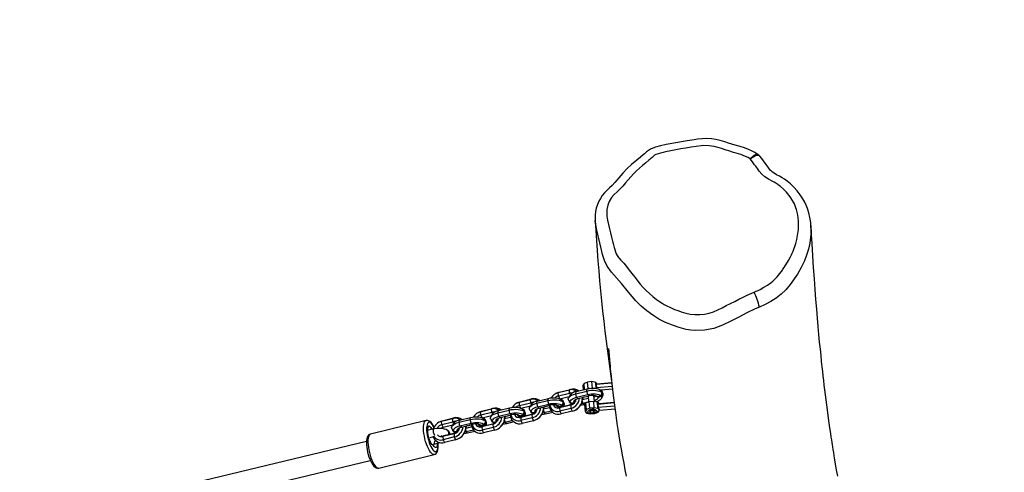
# Model space of a CAD drawing. Units: millimetres. Extents: x -384 to 3336, y -87 to 1313.
# Drawn here: x 909 to 991, y 481 to 518 of the extents above; entities that cross this region are included whole.
import ezdxf

# ---------------------------------------------------------------- set-up
doc = ezdxf.new("R2010")
doc.units = ezdxf.units.MM
doc.header["$LTSCALE"] = 45
doc.header["$PDSIZE"] = -1
doc.layers.add('VP-DIM', color=7, linetype='Continuous')
doc.layers.add('VP-EQ', color=7, linetype='Continuous', true_color=0x8a3492)
doc.dimstyles.get("Standard").update_dxf_attribs({"dimtxt": 14, "dimasz": 20, "dimexe": 20, "dimexo": 50, "dimgap": 20, "dimtad": 0, "dimdec": 0, "dimzin": 0, "dimdsep": 46, "dimtxsty": 'Standard', "dimcen": -0.09, "dimadec": 0, "dimazin": 0, "dimtfac": 1, "dimtdec": 4, "dimtofl": 0, "dimtmove": 0, "dimatfit": 3, "dimfxl": 70, "dimfxlon": 1, "dimtolj": 1, "dimtzin": 0, "dimarcsym": 0})

# ---------------------------------------------------------------- blocks, each defined once
blk = doc.blocks.new('*D1263')
at = {"layer": 'Defpoints', "color": 0}
for p in [(979.71, 673.902), (233.548, -87.018), (1491.195, -87.018)]:
    blk.add_point(p, dxfattribs=at)
at = {"layer": 'VP-DIM', "color": 0, "lineweight": -2}
for p, q in [((1421.195, 673.902), (1511.195, 673.902)), ((1491.195, 653.902), (1491.195, 335.771)), ((1491.195, -67.018), (1491.195, 263.104)), ((1421.195, -87.018), (1511.195, -87.018))]:
    blk.add_line(p, q, dxfattribs=at)
at = {"layer": 'VP-DIM', "color": 0}
for points in [[(1494.528, 653.902), (1487.862, 653.902), (1491.195, 673.902)], [(1487.862, -67.018), (1494.528, -67.018), (1491.195, -87.018)]]:
    blk.add_solid(points, dxfattribs=at)
at = {"layer": 'VP-DIM', "color": 0, "insert": (1491.195, 299.438), "char_height": 14, "attachment_point": 5, "rotation": 90}
blk.add_mtext('\\A1;761', dxfattribs=at)
blk = doc.blocks.new('*D1264')
at = {"layer": 'Defpoints', "color": 0}
for p in [(1242.746, 881.049), (1242.746, 371.489), (91.71, 40.365)]:
    blk.add_point(p, dxfattribs=at)
at = {"layer": 'VP-DIM', "color": 0, "lineweight": -2}
for p, q in [((91.71, 811.049), (91.71, 901.049)), ((1242.746, 811.049), (1242.746, 901.049)), ((111.71, 881.049), (644.591, 881.049)), ((1222.746, 881.049), (721.925, 881.049))]:
    blk.add_line(p, q, dxfattribs=at)
at = {"layer": 'VP-DIM', "color": 0}
for points in [[(111.71, 884.383), (111.71, 877.716), (91.71, 881.049)], [(1222.746, 877.716), (1222.746, 884.383), (1242.746, 881.049)]]:
    blk.add_solid(points, dxfattribs=at)
at = {"layer": 'VP-DIM', "color": 0, "insert": (683.258, 881.049), "char_height": 14, "attachment_point": 5}
blk.add_mtext('\\A1;1151', dxfattribs=at)
blk = doc.blocks.new('RB1314')
at = {"color": 0, "linetype": 'Continuous', "lineweight": 25}
for p, q in [((970.772, 506.935), (970.783, 506.925)), ((957.163, 501.508), (957.162, 501.536)), ((956.225, 487.993), (956.124, 487.834)), ((956.516, 488.111), (956.225, 487.993)), ((956.269, 487.489), (956.225, 487.993)), ((956.886, 488.143), (956.516, 488.111)), ((956.564, 487.569), (956.516, 488.111)), ((956.933, 487.601), (956.886, 488.143)), ((957.193, 488.078), (956.886, 488.143)), ((957.237, 487.574), (957.193, 488.078)), ((957.32, 487.939), (957.193, 488.078)), ((958.532, 488.019), (957.238, 487.906)), ((957.32, 487.939), (957.238, 487.906)), ((957.238, 487.906), (957.262, 487.635)), ((958.529, 488.045), (957.32, 487.939)), ((953.913, 487.171), (953.865, 487.145)), ((954.078, 487.228), (955.002, 487.454)), ((954.078, 487.228), (954.164, 487.268)), ((954.102, 486.957), (954.078, 487.228)), ((954.102, 486.957), (955.026, 487.183)), ((954.164, 487.268), (955.088, 487.494)), ((955.002, 487.454), (955.088, 487.494)), ((955.026, 487.183), (955.002, 487.454)), ((955.082, 487.064), (955.026, 487.183)), ((955.53, 487.138), (956.454, 487.364)), ((955.53, 487.138), (955.566, 487.317)), ((955.607, 486.848), (955.53, 487.138)), ((955.566, 487.317), (956.489, 487.543)), ((955.607, 486.848), (956.53, 487.074)), ((956.124, 487.834), (956.157, 487.462)), ((956.454, 487.364), (956.489, 487.543)), ((956.53, 487.074), (956.454, 487.364)), ((956.564, 487.569), (956.514, 487.549)), ((956.643, 486.964), (956.53, 487.074)), ((956.681, 487.579), (956.564, 487.569)), ((956.933, 487.601), (956.874, 487.596)), ((956.95, 487.598), (956.933, 487.601)), ((958.561, 487.748), (957.262, 487.635)), ((957.262, 487.635), (957.294, 487.563)), ((958.589, 487.504), (957.636, 487.421)), ((957.699, 487.371), (957.684, 487.385)), ((957.778, 487.195), (957.77, 487.206)), ((950.68, 486.38), (950.632, 486.354)), ((950.846, 486.437), (951.77, 486.663)), ((950.846, 486.437), (950.932, 486.477)), ((950.87, 486.166), (950.846, 486.437)), ((950.87, 486.166), (951.793, 486.392)), ((950.932, 486.477), (951.855, 486.703)), ((951.77, 486.663), (951.855, 486.703)), ((951.793, 486.392), (951.77, 486.663)), ((951.85, 486.273), (951.793, 486.392)), ((952.298, 486.347), (953.221, 486.573)), ((952.298, 486.347), (952.334, 486.527)), ((952.375, 486.058), (952.298, 486.347)), ((952.334, 486.527), (953.257, 486.753)), ((952.375, 486.058), (953.298, 486.283)), ((953.221, 486.573), (953.257, 486.753)), ((953.298, 486.283), (953.221, 486.573)), ((953.411, 486.174), (953.298, 486.283)), ((954.212, 486.726), (954.102, 486.957)), ((954.212, 486.726), (955, 486.919)), ((954.467, 486.58), (954.452, 486.595)), ((954.546, 486.404), (954.538, 486.415)), ((955.061, 487.031), (954.936, 486.801)), ((954.956, 486.575), (955.119, 486.37)), ((955.035, 486.399), (955.05, 486.384)), ((955.134, 486.353), (955.411, 486.42)), ((955.438, 486.396), (955.426, 486.406)), ((955.72, 486.738), (955.607, 486.848)), ((955.72, 486.738), (956.643, 486.964)), ((955.956, 486.233), (955.98, 486.281)), ((956.031, 486.815), (956.092, 486.799)), ((956.075, 486.553), (956.132, 486.336)), ((956.57, 486.751), (956.087, 486.633)), ((956.556, 486.919), (956.116, 486.811)), ((956.124, 486.758), (956.12, 486.794)), ((956.528, 486.433), (956.132, 486.336)), ((956.132, 486.336), (956.245, 486.226)), ((956.266, 486.209), (956.368, 486.368)), ((956.368, 486.368), (956.658, 486.486)), ((956.415, 485.826), (956.368, 486.368)), ((956.554, 486.942), (956.596, 486.46)), ((956.658, 486.486), (957.028, 486.518)), ((956.706, 485.944), (956.658, 486.486)), ((957.075, 485.976), (957.028, 486.518)), ((957.028, 486.518), (957.335, 486.452)), ((957.094, 486.504), (957.051, 486.994)), ((957.092, 486.527), (957.122, 486.498)), ((957.252, 486.941), (957.267, 486.927)), ((957.382, 485.911), (957.335, 486.452)), ((957.335, 486.452), (957.462, 486.314)), ((957.35, 486.895), (957.627, 486.962)), ((957.38, 486.28), (958.721, 486.398)), ((957.462, 486.314), (957.38, 486.28)), ((957.38, 486.28), (957.404, 486.01)), ((957.462, 486.314), (958.718, 486.424)), ((957.673, 486.738), (957.798, 486.968)), ((947.448, 485.59), (947.4, 485.564)), ((947.614, 485.646), (948.537, 485.872)), ((947.614, 485.646), (947.7, 485.687)), ((947.638, 485.376), (947.614, 485.646)), ((947.638, 485.376), (948.561, 485.601)), ((947.7, 485.687), (948.623, 485.913)), ((948.596, 485.45), (948.472, 485.22)), ((948.537, 485.872), (948.623, 485.913)), ((948.561, 485.601), (948.537, 485.872)), ((948.617, 485.483), (948.561, 485.601)), ((949.066, 485.556), (949.989, 485.782)), ((949.066, 485.556), (949.101, 485.736)), ((949.142, 485.267), (949.066, 485.556)), ((949.101, 485.736), (950.025, 485.962)), ((949.142, 485.267), (950.066, 485.493)), ((949.989, 485.782), (950.025, 485.962)), ((950.066, 485.493), (949.989, 485.782)), ((950.178, 485.383), (950.066, 485.493)), ((950.979, 485.936), (950.87, 486.166)), ((950.979, 485.936), (951.768, 486.129)), ((951.966, 485.439), (951.042, 485.213)), ((951.235, 485.789), (951.22, 485.804)), ((951.314, 485.614), (951.305, 485.624)), ((951.829, 486.241), (951.704, 486.011)), ((951.724, 485.784), (951.887, 485.579)), ((951.803, 485.608), (951.818, 485.594)), ((951.966, 485.439), (951.88, 485.399)), ((951.901, 485.562), (952.179, 485.63)), ((952.035, 485.463), (951.966, 485.439)), ((952.206, 485.605), (952.194, 485.615)), ((952.487, 485.948), (952.375, 486.058)), ((952.487, 485.948), (953.411, 486.174)), ((952.724, 485.442), (952.748, 485.491)), ((952.799, 486.024), (952.859, 486.008)), ((952.843, 485.762), (952.9, 485.545)), ((953.354, 485.965), (952.855, 485.843)), ((953.307, 486.124), (952.884, 486.021)), ((952.891, 485.968), (952.888, 486.004)), ((953.504, 485.693), (952.9, 485.545)), ((952.9, 485.545), (953.013, 485.436)), ((953.621, 485.585), (953.013, 485.436)), ((953.321, 486.121), (953.332, 486.154)), ((953.903, 486.188), (953.897, 486.177)), ((954.019, 486.151), (954.034, 486.136)), ((954.117, 486.104), (954.394, 486.172)), ((955.113, 486.19), (954.189, 485.964)), ((954.275, 486.004), (954.189, 485.964)), ((954.189, 485.964), (954.213, 485.693)), ((955.136, 485.919), (954.213, 485.693)), ((954.213, 485.693), (954.322, 485.462)), ((955.198, 486.23), (954.275, 486.004)), ((955.246, 485.688), (954.322, 485.462)), ((954.502, 486.06), (954.566, 486.178)), ((955.198, 486.23), (955.113, 486.19)), ((955.113, 486.19), (955.136, 485.919)), ((955.136, 485.919), (955.246, 485.688)), ((955.497, 485.786), (955.545, 485.811)), ((956.283, 486.236), (956.245, 486.226)), ((956.266, 486.209), (956.314, 485.668)), ((956.415, 485.826), (956.314, 485.668)), ((956.314, 485.668), (956.441, 485.529)), ((956.706, 485.944), (956.415, 485.826)), ((956.441, 485.529), (956.748, 485.463)), ((956.642, 485.756), (956.58, 485.696)), ((956.839, 485.74), (956.686, 485.653)), ((956.686, 485.653), (956.764, 485.564)), ((957.075, 485.976), (956.706, 485.944)), ((956.748, 485.463), (957.117, 485.496)), ((956.753, 485.691), (956.764, 485.564)), ((956.764, 485.564), (956.996, 485.562)), ((957.071, 485.738), (956.839, 485.74)), ((956.98, 485.739), (956.996, 485.562)), ((956.996, 485.562), (957.149, 485.649)), ((957.149, 485.649), (957.071, 485.738)), ((957.382, 485.911), (957.075, 485.976)), ((957.117, 485.496), (957.408, 485.614)), ((957.242, 485.754), (957.171, 485.802)), ((957.509, 485.772), (957.382, 485.911)), ((957.404, 486.01), (958.787, 486.131)), ((957.404, 486.01), (957.509, 485.772)), ((957.408, 485.614), (957.509, 485.772)), ((957.509, 485.772), (958.805, 485.886)), ((943.086, 484.913), (938.468, 483.784)), ((944.216, 484.799), (944.168, 484.773)), ((944.382, 484.856), (945.305, 485.082)), ((944.382, 484.856), (944.467, 484.896)), ((944.405, 484.585), (944.382, 484.856)), ((944.405, 484.585), (945.329, 484.811)), ((944.467, 484.896), (945.391, 485.122)), ((945.364, 484.659), (945.239, 484.429)), ((945.305, 485.082), (945.391, 485.122)), ((945.329, 484.811), (945.305, 485.082)), ((945.385, 484.692), (945.329, 484.811)), ((945.833, 484.766), (946.757, 484.992)), ((945.833, 484.766), (945.869, 484.945)), ((945.91, 484.476), (945.833, 484.766)), ((945.869, 484.945), (946.792, 485.171)), ((945.91, 484.476), (946.834, 484.702)), ((946.757, 484.992), (946.792, 485.171)), ((946.834, 484.702), (946.757, 484.992)), ((946.946, 484.592), (946.834, 484.702)), ((947.747, 485.145), (947.638, 485.376)), ((947.747, 485.145), (948.536, 485.338)), ((948.734, 484.649), (947.81, 484.423)), ((948.002, 484.999), (947.987, 485.013)), ((948.082, 484.823), (948.073, 484.834)), ((948.491, 484.993), (948.654, 484.788)), ((948.571, 484.818), (948.586, 484.803)), ((948.734, 484.649), (948.648, 484.608)), ((948.669, 484.771), (948.946, 484.839)), ((948.973, 484.815), (948.961, 484.825)), ((949.255, 485.157), (949.142, 485.267)), ((949.255, 485.157), (950.178, 485.383)), ((949.491, 484.652), (949.516, 484.7)), ((949.566, 485.233), (949.627, 485.218)), ((949.61, 484.972), (949.668, 484.755)), ((950.121, 485.174), (949.623, 485.052)), ((950.075, 485.334), (949.652, 485.23)), ((949.659, 485.177), (949.656, 485.213)), ((950.271, 484.902), (949.668, 484.755)), ((949.668, 484.755), (949.78, 484.645)), ((950.389, 484.794), (949.78, 484.645)), ((950.089, 485.331), (950.1, 485.364)), ((950.67, 485.397), (950.665, 485.387)), ((950.787, 485.36), (950.802, 485.345)), ((950.885, 485.313), (951.162, 485.381)), ((951.88, 485.399), (950.957, 485.173)), ((951.042, 485.213), (950.957, 485.173)), ((950.957, 485.173), (950.98, 484.902)), ((951.904, 485.128), (950.98, 484.902)), ((950.98, 484.902), (951.09, 484.672)), ((952.013, 484.898), (951.09, 484.672)), ((951.27, 485.269), (951.334, 485.387)), ((951.88, 485.399), (951.904, 485.128)), ((951.904, 485.128), (952.013, 484.898)), ((952.265, 484.995), (952.313, 485.021)), ((943.743, 484.21), (943.281, 484.097)), ((943.568, 484.218), (943.558, 484.216)), ((943.685, 484.196), (943.732, 484.303)), ((943.757, 484.352), (943.732, 484.303)), ((944.515, 484.354), (944.405, 484.585)), ((945.416, 483.818), (944.492, 483.592)), ((944.515, 484.354), (945.303, 484.547)), ((945.501, 483.858), (944.578, 483.632)), ((944.947, 484.043), (944.939, 484.05)), ((945.259, 484.203), (945.422, 483.998)), ((945.338, 484.027), (945.353, 484.012)), ((945.501, 483.858), (945.416, 483.818)), ((945.416, 483.818), (945.439, 483.547)), ((945.437, 483.981), (945.714, 484.049)), ((945.741, 484.024), (945.729, 484.034)), ((946.023, 484.367), (945.91, 484.476)), ((946.023, 484.367), (946.946, 484.592)), ((946.259, 483.861), (946.284, 483.909)), ((946.334, 484.443), (946.395, 484.427)), ((946.378, 484.181), (946.435, 483.964)), ((946.889, 484.383), (946.391, 484.261)), ((946.842, 484.543), (946.419, 484.439)), ((946.427, 484.386), (946.423, 484.422)), ((947.039, 484.112), (946.435, 483.964)), ((946.435, 483.964), (946.548, 483.854)), ((947.157, 484.003), (946.548, 483.854)), ((946.857, 484.54), (946.867, 484.573)), ((947.438, 484.607), (947.433, 484.596)), ((947.555, 484.569), (947.57, 484.555)), ((947.653, 484.523), (947.93, 484.591)), ((948.648, 484.608), (947.724, 484.382)), ((947.81, 484.423), (947.724, 484.382)), ((947.724, 484.382), (947.748, 484.112)), ((948.672, 484.337), (947.748, 484.112)), ((947.748, 484.112), (947.858, 483.881)), ((948.781, 484.107), (947.858, 483.881)), ((948.037, 484.478), (948.101, 484.596)), ((948.648, 484.608), (948.672, 484.337)), ((948.672, 484.337), (948.781, 484.107)), ((949.033, 484.204), (949.081, 484.23)), ((938.138, 483.172), (924.551, 479.912)), ((943.424, 483.514), (943.695, 483.581)), ((943.767, 482.958), (944.249, 483.076)), ((944.578, 483.632), (944.492, 483.592)), ((944.492, 483.592), (944.516, 483.321)), ((945.439, 483.547), (944.516, 483.321)), ((944.516, 483.321), (944.625, 483.09)), ((945.549, 483.316), (944.625, 483.09)), ((945.439, 483.547), (945.549, 483.316)), ((945.8, 483.414), (945.848, 483.439)), ((943.671, 482.877), (943.692, 482.882)), ((925.077, 478.393), (938.456, 481.603)), ((939.157, 480.967), (943.775, 482.096))]:
    blk.add_line(p, q, dxfattribs=at)
at = {"color": 0, "linetype": 'Continuous', "lineweight": 25, "flags": 128}
for points in [[(970.68, 507.013), (970.419, 507.18), (970.15, 507.324), (969.889, 507.437), (969.569, 507.555), (969.197, 507.669), (968.78, 507.783), (968.498, 507.868), (968.228, 507.965), (967.932, 508.062), (967.54, 508.171), (967.17, 508.251), (966.809, 508.302), (966.417, 508.328), (966.035, 508.322), (965.668, 508.284), (965.388, 508.241), (964.791, 508.15), (963.865, 507.993), (963.041, 507.832), (962.589, 507.731), (962.177, 507.628), (961.934, 507.545), (961.746, 507.46), (961.573, 507.357), (961.409, 507.23), (961.321, 507.148), (961.242, 507.073), (961.141, 506.981), (960.924, 506.797), (960.618, 506.551), (960.167, 506.173), (959.808, 505.835), (959.455, 505.465), (959.119, 505.081), (958.771, 504.673), (958.549, 504.433), (958.343, 504.239), (958.118, 504.033), (957.917, 503.825), (957.741, 503.606), (957.583, 503.364), (957.453, 503.121), (957.339, 502.854), (957.246, 502.557), (957.187, 502.278), (957.15, 501.963), (957.144, 501.643), (957.154, 501.506)], [(970.044, 506.641), (969.858, 506.755), (969.66, 506.853), (969.467, 506.935), (969.27, 507.009), (968.866, 507.134), (968.661, 507.19), (968.253, 507.305), (968.053, 507.373), (967.654, 507.511), (967.451, 507.572), (967.038, 507.672), (966.827, 507.708), (966.615, 507.734), (966.185, 507.75), (965.971, 507.738), (965.545, 507.68), (965.121, 507.616), (964.696, 507.549), (964.273, 507.478), (963.851, 507.401), (963.429, 507.319), (963.01, 507.231), (962.801, 507.183), (962.592, 507.134), (962.385, 507.078), (962.186, 507.001), (962.089, 506.945), (962, 506.87), (961.877, 506.752), (961.62, 506.528), (961.356, 506.311), (961.089, 506.097), (960.828, 505.876), (960.578, 505.646), (960.338, 505.406), (960.109, 505.159), (959.67, 504.649), (959.451, 504.394), (959.22, 504.148), (958.973, 503.914), (958.723, 503.683), (958.504, 503.427), (958.323, 503.12), (958.195, 502.793), (958.123, 502.438), (958.108, 502.259), (958.119, 501.901), (958.145, 501.724), (958.181, 501.548), (958.256, 501.198), (958.334, 500.848), (958.416, 500.499), (958.501, 500.15), (958.59, 499.803), (958.635, 499.629), (958.73, 499.283), (958.755, 499.197), (958.86, 498.852), (958.894, 498.769), (958.98, 498.608), (959.085, 498.458), (959.143, 498.387), (959.267, 498.249), (959.52, 497.979), (959.754, 497.694), (959.981, 497.404), (960.208, 497.115), (960.435, 496.825), (960.9, 496.253), (961.144, 495.976), (961.401, 495.708), (961.672, 495.451), (961.956, 495.207), (962.252, 494.975), (962.405, 494.864), (962.723, 494.656), (962.887, 494.559), (963.055, 494.467), (963.4, 494.298), (963.754, 494.147), (963.935, 494.077), (964.117, 494.011), (964.301, 493.949), (964.674, 493.839), (965.058, 493.757), (965.449, 493.713), (965.844, 493.711), (966.238, 493.754), (966.624, 493.836), (966.999, 493.954), (967.36, 494.106), (967.706, 494.283), (968.054, 494.458), (968.75, 494.806), (969.098, 494.981), (969.445, 495.156), (969.795, 495.327), (969.971, 495.411), (970.358, 495.577)], [(970.681, 507.015), (970.67, 507.025), (970.604, 507.035), (970.518, 507.013), (970.414, 506.959), (970.298, 506.878), (970.172, 506.77), (970.044, 506.641)], [(970.044, 506.641), (970.191, 506.754), (970.335, 506.847), (970.467, 506.915), (970.585, 506.956), (970.683, 506.967), (970.757, 506.95), (970.772, 506.935)], [(970.775, 506.938), (970.729, 506.981), (970.681, 507.02)], [(975.084, 501.114), (975.068, 501.365), (975.008, 501.781), (974.917, 502.178), (974.815, 502.512), (974.705, 502.794), (974.586, 503.04), (974.417, 503.34), (974.204, 503.66), (973.956, 503.982), (973.678, 504.292), (973.376, 504.582), (973.121, 504.795), (972.883, 504.965), (972.685, 505.084), (972.466, 505.206), (972.233, 505.329), (972.022, 505.451), (971.886, 505.544), (971.796, 505.617), (971.724, 505.691), (971.64, 505.797), (971.527, 505.953), (971.36, 506.185), (971.155, 506.472), (971.005, 506.676), (970.84, 506.871), (970.785, 506.927)], [(970.358, 495.577), (970.525, 495.649), (970.691, 495.725), (970.854, 495.805), (971.173, 495.978), (971.479, 496.168), (971.771, 496.376), (971.909, 496.488), (972.17, 496.729), (972.291, 496.857), (972.404, 496.991), (972.51, 497.129), (972.714, 497.41), (972.763, 497.482), (972.86, 497.625), (972.954, 497.77), (973.134, 498.064), (973.221, 498.213), (973.385, 498.515), (973.461, 498.668), (973.535, 498.822), (973.603, 498.979), (973.666, 499.136), (973.778, 499.457), (973.827, 499.618), (973.911, 499.945), (973.947, 500.109), (974.004, 500.44), (974.043, 500.773), (974.054, 500.94), (974.061, 501.275), (974.055, 501.442), (974.026, 501.774), (974.002, 501.94), (973.971, 502.104), (973.889, 502.429), (973.839, 502.588), (973.781, 502.746), (973.712, 502.9), (973.636, 503.051), (973.552, 503.198), (973.366, 503.484), (973.264, 503.622), (973.157, 503.756), (973.044, 503.886), (972.804, 504.136), (972.543, 504.368), (972.405, 504.476), (972.333, 504.527), (972.181, 504.619), (972.026, 504.708), (971.869, 504.792), (971.556, 504.963), (971.26, 505.157), (971.005, 505.377), (970.794, 505.631), (970.697, 505.763), (970.506, 506.03), (970.41, 506.163), (970.238, 506.409), (970.044, 506.641)], [(970.799, 494.333), (970.45, 494.182), (969.769, 493.848), (969.093, 493.507), (968.42, 493.161), (967.739, 492.83), (967.003, 492.566), (966.232, 492.414), (965.485, 492.386), (965.102, 492.419), (964.723, 492.482), (964.136, 492.632), (963.566, 492.828), (962.997, 493.064), (962.451, 493.34), (961.931, 493.662), (961.442, 494.022), (960.972, 494.422), (960.534, 494.851), (959.916, 495.561), (959.334, 496.294), (958.928, 496.767), (958.513, 497.236), (958.145, 497.736), (957.922, 498.2), (957.772, 498.692), (957.647, 499.189), (957.285, 500.713), (957.169, 501.31), (957.163, 501.508)], [(975.085, 501.125), (975.093, 501.019), (975.094, 500.58), (975.061, 500.142), (974.988, 499.644), (974.878, 499.152), (974.73, 498.657), (974.543, 498.173), (974.273, 497.617), (973.963, 497.076), (973.366, 496.2), (973.014, 495.782), (972.612, 495.402), (972.202, 495.09), (971.763, 494.811), (971.29, 494.557), (970.799, 494.333)], [(977.315, 480.293), (977.223, 480.812), (977.14, 481.297), (977.08, 481.649), (977.027, 481.966), (976.981, 482.249), (976.941, 482.498), (976.907, 482.713), (976.878, 482.895), (976.849, 483.081), (976.816, 483.294), (976.778, 483.543), (976.735, 483.828), (976.688, 484.149), (976.636, 484.506), (976.581, 484.892), (976.459, 485.787), (976.348, 486.639), (976.295, 487.057), (976.245, 487.464), (976.198, 487.86), (976.152, 488.246), (976.109, 488.62), (976.068, 488.986), (976.024, 489.384), (975.977, 489.828), (975.926, 490.318), (975.871, 490.853), (975.814, 491.434), (975.754, 492.06), (975.694, 492.719), (975.632, 493.42), (975.569, 494.165), (975.505, 494.952), (975.44, 495.798), (975.374, 496.688), (975.309, 497.62), (975.244, 498.594), (975.179, 499.61), (975.115, 500.666), (975.088, 501.125)], [(958.32, 490.289), (958.316, 490.326), (958.302, 490.456), (958.287, 490.598), (958.282, 490.653), (958.276, 490.709), (958.27, 490.768), (958.264, 490.829), (958.259, 490.878), (958.258, 490.89), (958.258, 490.89), (958.258, 490.887), (958.259, 490.882), (958.259, 490.877), (958.26, 490.87), (958.261, 490.861), (958.266, 490.8), (958.272, 490.728), (958.287, 490.551), (958.302, 490.375), (958.316, 490.213), (958.329, 490.066), (958.341, 489.933), (958.363, 489.683), (958.385, 489.455), (958.409, 489.209), (958.435, 488.945), (958.469, 488.606), (958.504, 488.274), (958.535, 487.983), (958.563, 487.731), (958.591, 487.484), (958.621, 487.223), (958.671, 486.802), (958.723, 486.385), (958.775, 485.976), (958.829, 485.574), (958.887, 485.148), (958.955, 484.675), (959.034, 484.154), (959.113, 483.649), (959.203, 483.105), (959.305, 482.52), (959.42, 481.892), (959.52, 481.369), (959.629, 480.821), (959.738, 480.291)], [(953.913, 487.171), (953.988, 487.208), (954.164, 487.268)], [(954.956, 486.575), (954.923, 486.629), (954.909, 486.709), (954.932, 486.793), (954.991, 486.875), (955.085, 486.953), (955.209, 487.025), (955.359, 487.087), (955.53, 487.138)], [(956.454, 487.364), (956.639, 487.4), (956.831, 487.422), (957.023, 487.427), (957.207, 487.417), (957.378, 487.391), (957.528, 487.35), (957.652, 487.296), (957.745, 487.231)], [(956.489, 487.543), (956.646, 487.574), (956.809, 487.593), (956.972, 487.598), (957.129, 487.589), (957.274, 487.567), (957.401, 487.532), (957.506, 487.487), (957.586, 487.432)], [(956.53, 487.074), (956.687, 487.105), (956.85, 487.124), (957.013, 487.128), (957.17, 487.12), (957.315, 487.098), (957.442, 487.063), (957.547, 487.018), (957.627, 486.962)], [(957.492, 486.883), (957.589, 486.924), (957.671, 486.994), (957.728, 487.084), (957.754, 487.184), (957.746, 487.281), (957.704, 487.364), (957.633, 487.423), (957.569, 487.446)], [(957.507, 486.869), (957.604, 486.909), (957.686, 486.979), (957.743, 487.069), (957.769, 487.169), (957.761, 487.266), (957.719, 487.349), (957.699, 487.371)], [(957.745, 487.231), (957.695, 487.294), (957.586, 487.432)], [(957.627, 486.962), (957.663, 487.046), (957.745, 487.231)], [(950.68, 486.38), (950.755, 486.417), (950.932, 486.477)], [(951.724, 485.784), (951.691, 485.838), (951.677, 485.919), (951.699, 486.002), (951.759, 486.084), (951.852, 486.163), (951.977, 486.234), (952.127, 486.297), (952.298, 486.347)], [(953.221, 486.573), (953.406, 486.61), (953.598, 486.631), (953.79, 486.637), (953.975, 486.626), (954.146, 486.6), (954.296, 486.559), (954.42, 486.505), (954.513, 486.44)], [(953.257, 486.753), (953.414, 486.784), (953.577, 486.802), (953.74, 486.807), (953.896, 486.798), (954.041, 486.776), (954.169, 486.742), (954.274, 486.696), (954.353, 486.641)], [(953.298, 486.283), (953.455, 486.315), (953.618, 486.333), (953.781, 486.338), (953.937, 486.329), (954.082, 486.307), (954.21, 486.273), (954.315, 486.227), (954.394, 486.172)], [(954.26, 486.093), (954.357, 486.133), (954.438, 486.203), (954.496, 486.293), (954.522, 486.393), (954.513, 486.49), (954.471, 486.573), (954.401, 486.632), (954.336, 486.655)], [(954.275, 486.078), (954.372, 486.119), (954.453, 486.188), (954.511, 486.279), (954.537, 486.378), (954.528, 486.475), (954.486, 486.558), (954.467, 486.58)], [(954.513, 486.44), (954.463, 486.503), (954.353, 486.641)], [(954.394, 486.172), (954.431, 486.255), (954.513, 486.44)], [(955.134, 486.353), (955.091, 486.417), (955.079, 486.485), (955.099, 486.556), (955.149, 486.626), (955.229, 486.692), (955.334, 486.753), (955.462, 486.805), (955.607, 486.848)], [(955.278, 486.258), (955.228, 486.283), (955.166, 486.324)], [(955.278, 486.258), (955.267, 486.254), (955.198, 486.23)], [(955.291, 486.326), (955.387, 486.367), (955.468, 486.436)], [(955.411, 486.42), (955.385, 486.462), (955.378, 486.506), (955.392, 486.551), (955.425, 486.596), (955.476, 486.638), (955.544, 486.677), (955.627, 486.711), (955.72, 486.738)], [(955.411, 486.42), (955.43, 486.463), (955.521, 486.671)], [(955.52, 486.536), (955.516, 486.523), (955.504, 486.492)], [(956.132, 486.336), (956.032, 486.316), (955.995, 486.311)], [(956.069, 486.824), (956.076, 486.82), (956.117, 486.78), (956.121, 486.735), (956.092, 486.693)], [(956.103, 486.832), (956.114, 486.817), (956.12, 486.794)], [(957.375, 486.867), (957.391, 486.839), (957.397, 486.795), (957.384, 486.749), (957.351, 486.705), (957.299, 486.662), (957.231, 486.623), (957.149, 486.589), (957.088, 486.57)], [(957.642, 486.948), (957.685, 486.884), (957.697, 486.815), (957.677, 486.745), (957.626, 486.675), (957.547, 486.608), (957.441, 486.548), (957.313, 486.495), (957.242, 486.472)], [(947.448, 485.59), (947.523, 485.626), (947.7, 485.687)], [(948.491, 484.993), (948.459, 485.047), (948.444, 485.128), (948.467, 485.211), (948.526, 485.294), (948.62, 485.372), (948.744, 485.444), (948.895, 485.506), (949.066, 485.556)], [(949.989, 485.782), (950.174, 485.819), (950.366, 485.841), (950.558, 485.846), (950.743, 485.836), (950.913, 485.81), (951.063, 485.769), (951.187, 485.715), (951.28, 485.65)], [(950.025, 485.962), (950.182, 485.993), (950.345, 486.011), (950.507, 486.016), (950.664, 486.008), (950.809, 485.986), (950.936, 485.951), (951.042, 485.905), (951.121, 485.85)], [(950.066, 485.493), (950.223, 485.524), (950.386, 485.542), (950.548, 485.547), (950.705, 485.538), (950.85, 485.516), (950.977, 485.482), (951.083, 485.436), (951.162, 485.381)], [(951.028, 485.302), (951.124, 485.343), (951.206, 485.412), (951.264, 485.503), (951.29, 485.602), (951.281, 485.699), (951.239, 485.782), (951.169, 485.841), (951.104, 485.865)], [(951.043, 485.287), (951.139, 485.328), (951.221, 485.398), (951.279, 485.488), (951.305, 485.588), (951.296, 485.685), (951.254, 485.768), (951.235, 485.789)], [(951.28, 485.65), (951.23, 485.713), (951.121, 485.85)], [(951.162, 485.381), (951.199, 485.465), (951.28, 485.65)], [(951.901, 485.562), (951.858, 485.626), (951.847, 485.695), (951.866, 485.765), (951.917, 485.835), (951.997, 485.901), (952.102, 485.962), (952.23, 486.015), (952.375, 486.058)], [(952.046, 485.468), (951.996, 485.492), (951.933, 485.533)], [(952.179, 485.63), (952.152, 485.671), (952.146, 485.715), (952.159, 485.76), (952.193, 485.805), (952.244, 485.848), (952.312, 485.887), (952.394, 485.92), (952.487, 485.948)], [(952.179, 485.63), (952.197, 485.673), (952.289, 485.88)], [(952.288, 485.746), (952.283, 485.732), (952.274, 485.707)], [(953.013, 485.436), (952.856, 485.405), (952.693, 485.386), (952.693, 485.386)], [(952.9, 485.545), (952.8, 485.525), (952.763, 485.52)], [(952.837, 486.033), (952.844, 486.029), (952.885, 485.99), (952.889, 485.944), (952.86, 485.903)], [(952.87, 486.042), (952.881, 486.026), (952.888, 486.004)], [(953.323, 486.11), (953.296, 486.14), (953.294, 486.145)], [(954.409, 486.157), (954.452, 486.093), (954.464, 486.05)], [(956.245, 486.226), (956.088, 486.195), (955.925, 486.177), (955.925, 486.177)], [(956.987, 485.813), (957.097, 485.804), (957.19, 485.78), (957.256, 485.744), (957.289, 485.698), (957.286, 485.648), (957.246, 485.598), (957.175, 485.554), (957.078, 485.519), (956.965, 485.497), (956.848, 485.49), (956.738, 485.499), (956.645, 485.522), (956.579, 485.559), (956.546, 485.604), (956.549, 485.654), (956.589, 485.704), (956.66, 485.749), (956.757, 485.784), (956.87, 485.806), (956.987, 485.813)], [(943.776, 482.096), (943.707, 482.096), (943.629, 482.129), (943.545, 482.195), (943.458, 482.294), (943.371, 482.423), (943.285, 482.579), (943.203, 482.757), (943.126, 482.954), (943.057, 483.164), (942.997, 483.383), (942.948, 483.604), (942.911, 483.824), (942.886, 484.035), (942.875, 484.233), (942.877, 484.414), (942.893, 484.571), (942.923, 484.703), (942.964, 484.805), (943.018, 484.875), (943.081, 484.912), (943.085, 484.913)], [(943.754, 484.35), (943.684, 484.487), (943.596, 484.627), (943.501, 484.746), (943.391, 484.843), (943.297, 484.895), (943.203, 484.92), (943.108, 484.918), (943.086, 484.91)], [(943.747, 484.333), (943.698, 484.426), (943.617, 484.557), (943.536, 484.658), (943.457, 484.727), (943.383, 484.763), (943.316, 484.763), (943.257, 484.729), (943.208, 484.661), (943.171, 484.561), (943.147, 484.431), (943.136, 484.277), (943.139, 484.101), (943.156, 483.91), (943.186, 483.708), (943.228, 483.502), (943.282, 483.297), (943.345, 483.099), (943.415, 482.914), (943.492, 482.748), (943.572, 482.604), (943.653, 482.488), (943.734, 482.403), (943.81, 482.35), (943.882, 482.332), (943.945, 482.349), (943.999, 482.4), (944.042, 482.485), (944.073, 482.6), (944.09, 482.743), (944.094, 482.908), (944.089, 483.036)], [(944.216, 484.799), (944.291, 484.836), (944.467, 484.896)], [(945.259, 484.203), (945.226, 484.257), (945.212, 484.338), (945.235, 484.421), (945.294, 484.503), (945.388, 484.582), (945.512, 484.653), (945.662, 484.715), (945.833, 484.766)], [(946.757, 484.992), (946.942, 485.028), (947.134, 485.05), (947.326, 485.056), (947.51, 485.045), (947.681, 485.019), (947.831, 484.978), (947.955, 484.924), (948.048, 484.859)], [(946.792, 485.171), (946.949, 485.202), (947.112, 485.221), (947.275, 485.226), (947.432, 485.217), (947.577, 485.195), (947.704, 485.16), (947.809, 485.115), (947.889, 485.06)], [(946.834, 484.702), (946.99, 484.733), (947.153, 484.752), (947.316, 484.757), (947.473, 484.748), (947.618, 484.726), (947.745, 484.691), (947.85, 484.646), (947.93, 484.591)], [(947.795, 484.511), (947.892, 484.552), (947.974, 484.622), (948.031, 484.712), (948.057, 484.812), (948.049, 484.909), (948.007, 484.992), (947.936, 485.051), (947.872, 485.074)], [(947.811, 484.497), (947.907, 484.538), (947.989, 484.607), (948.046, 484.697), (948.072, 484.797), (948.064, 484.894), (948.022, 484.977), (948.002, 484.999)], [(948.048, 484.859), (947.998, 484.922), (947.889, 485.06)], [(947.93, 484.591), (947.967, 484.674), (948.048, 484.859)], [(948.669, 484.771), (948.626, 484.835), (948.614, 484.904), (948.634, 484.974), (948.685, 485.044), (948.764, 485.111), (948.87, 485.172), (948.997, 485.224), (949.142, 485.267)], [(948.814, 484.677), (948.763, 484.702), (948.701, 484.742)], [(948.824, 484.682), (948.803, 484.672), (948.734, 484.649)], [(948.946, 484.839), (948.92, 484.88), (948.913, 484.925), (948.927, 484.97), (948.96, 485.015), (949.012, 485.057), (949.08, 485.096), (949.162, 485.13), (949.255, 485.157)], [(948.946, 484.839), (948.965, 484.882), (949.056, 485.089)], [(949.055, 484.955), (949.051, 484.941), (949.033, 484.897)], [(949.78, 484.645), (949.624, 484.614), (949.461, 484.596), (949.461, 484.596)], [(949.668, 484.755), (949.567, 484.735), (949.53, 484.73)], [(949.605, 485.243), (949.612, 485.239), (949.652, 485.199), (949.656, 485.154), (949.628, 485.112)], [(949.638, 485.251), (949.649, 485.235), (949.656, 485.213)], [(950.09, 485.319), (950.064, 485.349), (950.061, 485.354)], [(951.177, 485.367), (951.22, 485.302), (951.231, 485.26)], [(943.582, 484.171), (943.542, 484.244), (943.476, 484.341), (943.411, 484.406), (943.35, 484.437), (943.296, 484.431), (943.252, 484.389), (943.22, 484.313), (943.201, 484.206), (943.196, 484.074), (943.205, 483.922), (943.228, 483.759), (943.264, 483.59)], [(943.662, 482.881), (943.603, 482.906), (943.54, 482.965), (943.475, 483.054), (943.411, 483.172), (943.351, 483.311), (943.299, 483.465), (943.255, 483.629), (943.222, 483.793), (943.202, 483.952), (943.196, 484.098), (943.203, 484.224), (943.223, 484.324), (943.257, 484.395), (943.301, 484.433), (943.354, 484.436), (943.414, 484.404), (943.478, 484.339), (943.543, 484.243)], [(943.568, 484.218), (943.627, 484.194), (943.639, 484.185)], [(943.826, 483.661), (943.818, 483.671), (943.778, 483.739), (943.743, 483.829), (943.716, 483.929), (943.701, 484.028), (943.7, 484.114), (943.713, 484.177), (943.737, 484.208), (943.743, 484.21)], [(944.932, 484.036), (944.864, 484.093), (944.754, 484.156), (944.619, 484.207), (944.46, 484.243), (944.292, 484.261), (944.119, 484.262), (943.947, 484.248), (943.787, 484.22), (943.743, 484.21)], [(944.347, 484.262), (944.413, 484.312), (944.438, 484.328)], [(944.947, 484.043), (944.992, 483.981), (945.018, 483.888)], [(945.01, 483.896), (945.001, 483.794), (944.977, 483.73)], [(945.018, 483.888), (945.009, 483.787), (944.99, 483.733)], [(945.437, 483.981), (945.394, 484.045), (945.382, 484.113), (945.402, 484.184), (945.452, 484.254), (945.532, 484.32), (945.637, 484.381), (945.765, 484.434), (945.91, 484.476)], [(945.581, 483.887), (945.531, 483.911), (945.469, 483.952)], [(945.577, 483.884), (945.571, 483.882), (945.501, 483.858)], [(945.714, 484.049), (945.688, 484.09), (945.681, 484.134), (945.695, 484.179), (945.728, 484.224), (945.779, 484.267), (945.848, 484.305), (945.93, 484.339), (946.023, 484.367)], [(945.714, 484.049), (945.733, 484.091), (945.824, 484.299)], [(945.823, 484.164), (945.819, 484.151), (945.807, 484.121)], [(946.548, 483.854), (946.391, 483.823), (946.228, 483.805), (946.228, 483.805)], [(946.435, 483.964), (946.335, 483.944), (946.298, 483.939)], [(946.372, 484.452), (946.379, 484.448), (946.42, 484.409), (946.424, 484.363), (946.395, 484.322)], [(946.406, 484.46), (946.417, 484.445), (946.423, 484.422)], [(946.858, 484.528), (946.831, 484.558), (946.829, 484.564)], [(947.945, 484.576), (947.988, 484.512), (947.999, 484.469)], [(938.465, 483.779), (938.394, 483.755), (938.316, 483.699), (938.255, 483.625), (938.206, 483.53), (938.167, 483.405), (938.142, 483.248), (938.133, 483.073), (938.139, 482.887), (938.157, 482.693), (938.188, 482.492), (938.229, 482.289), (938.281, 482.087), (938.342, 481.892), (938.411, 481.706), (938.487, 481.533), (938.568, 481.377), (938.657, 481.239), (938.753, 481.122), (938.852, 481.036), (938.946, 480.984), (939.04, 480.96), (939.135, 480.962), (939.162, 480.971)], [(938.468, 483.784), (938.464, 483.782), (938.4, 483.746), (938.347, 483.676), (938.305, 483.574), (938.276, 483.442), (938.26, 483.284), (938.257, 483.104), (938.268, 482.905), (938.293, 482.694), (938.331, 482.475), (938.38, 482.253), (938.44, 482.035), (938.509, 481.824), (938.585, 481.628), (938.668, 481.449), (938.753, 481.294), (938.841, 481.165), (938.927, 481.066), (939.011, 480.999), (939.09, 480.966), (939.157, 480.967)], [(943.264, 483.59), (943.311, 483.425), (943.367, 483.271), (943.43, 483.134), (943.495, 483.023), (943.562, 482.941), (943.625, 482.893), (943.683, 482.881), (943.732, 482.905), (943.77, 482.964), (943.796, 483.056), (943.808, 483.176), (943.809, 483.197)], [(944.034, 483.023), (944.034, 483.002), (944.027, 482.876), (944.007, 482.775), (943.973, 482.704), (943.929, 482.667), (943.876, 482.664), (943.816, 482.695), (943.752, 482.761), (943.687, 482.857)], [(943.777, 482.1), (943.849, 482.124), (943.927, 482.181), (943.988, 482.254), (944.037, 482.349), (944.076, 482.475), (944.101, 482.632), (944.11, 482.807), (944.104, 482.992), (944.101, 483.039)]]:
    blk.add_lwpolyline(points, dxfattribs=at)
at = {"color": 0, "linetype": 'Continuous', "lineweight": 25}
for centre, radius, start, end in [((1103.344, 509.735), 146.425, 183.21, 188.46521), ((966.146, 493.385), 4.749, 11.5184, 27.49441), ((954.32, 486.29), 0.968, 104.44413, 148.6178), ((955.191, 486.78), 0.7, 51.96842, 105.66412), ((955.148, 486.701), 0.498, 80.04977, 104.2836), ((955.686, 486.516), 0.81, 98.5338, 140.51515), ((955.31, 486.697), 0.827, 54.63632, 105.58811), ((957.625, 487.068), 0.2, 330.1603, 43.43631), ((951.088, 485.5), 0.968, 104.44413, 148.61778), ((951.959, 485.989), 0.7, 51.96842, 105.66412), ((951.916, 485.91), 0.498, 80.04977, 104.2836), ((952.454, 485.726), 0.81, 98.5338, 140.51515), ((952.078, 485.907), 0.827, 54.63632, 105.58811), ((954.255, 486.359), 0.617, 104.29708, 133.84815), ((954.393, 486.277), 0.2, 330.1603, 43.43631), ((955.206, 486.573), 0.242, 182.08638, 286.77545), ((955.222, 486.569), 0.252, 227.10579, 285.86662), ((954.959, 486.793), 0.623, 284.31074, 350.49016), ((954.904, 486.845), 0.955, 284.10058, 355.5969), ((954.978, 486.77), 1.114, 283.90045, 1.51029), ((955.196, 486.674), 0.343, 283.50373, 0.01325), ((956.915, 486.103), 0.903, 61.21524, 107.51324), ((956.961, 487.194), 0.333, 287.54682, 316.18125), ((957.423, 487.124), 0.251, 222.28341, 285.99587), ((957.438, 487.111), 0.252, 227.10579, 285.86662), ((947.855, 484.709), 0.968, 104.44413, 148.61784), ((948.726, 485.199), 0.7, 51.96842, 105.66412), ((948.684, 485.119), 0.498, 80.04977, 104.2836), ((949.221, 484.935), 0.81, 98.5338, 140.51515), ((948.845, 485.116), 0.827, 54.63632, 105.58811), ((951.022, 485.568), 0.617, 104.29708, 133.84813), ((951.16, 485.486), 0.2, 330.1603, 43.43631), ((951.974, 485.782), 0.242, 182.08638, 286.77545), ((951.99, 485.779), 0.252, 227.10579, 285.86662), ((951.726, 486.003), 0.623, 284.31074, 350.49016), ((951.671, 486.055), 0.955, 284.10058, 355.5969), ((951.746, 485.979), 1.114, 283.90045, 1.51029), ((951.964, 485.884), 0.343, 283.50373, 0.01325), ((951.97, 485.877), 0.353, 284.4944, 319.12481), ((951.844, 485.888), 0.986, 298.36825, 333.10358), ((954.094, 486.205), 0.777, 186.18892, 287.08421), ((954.018, 486.324), 0.661, 193.90394, 287.1107), ((953.682, 485.313), 0.903, 61.21524, 107.51324), ((954.063, 486.374), 0.429, 202.6806, 287.05628), ((954.183, 486.302), 0.312, 200.23545, 287.06194), ((953.793, 486.329), 0.235, 303.03312, 318.42037), ((954.191, 486.333), 0.251, 222.28341, 285.99587), ((954.206, 486.321), 0.252, 227.10579, 285.86662), ((954.06, 486.012), 0.105, 350.09129, 38.31206), ((955.077, 486.679), 0.986, 298.36825, 333.10358), ((956.945, 485.339), 0.515, 63.9688, 126.0312), ((944.623, 483.918), 0.968, 104.4131, 163.15692), ((945.494, 484.408), 0.7, 51.96842, 105.66412), ((945.452, 484.329), 0.498, 80.04977, 104.2836), ((945.989, 484.144), 0.81, 98.5338, 140.51515), ((945.613, 484.325), 0.827, 54.63632, 105.58811), ((947.218, 483.731), 0.903, 61.21524, 107.51324), ((947.599, 484.792), 0.429, 202.6806, 287.05628), ((947.79, 484.777), 0.617, 104.29708, 133.84814), ((947.928, 484.696), 0.2, 330.1603, 43.43631), ((948.742, 484.991), 0.242, 182.08638, 286.77545), ((948.757, 484.988), 0.252, 227.10579, 285.86662), ((948.494, 485.212), 0.623, 284.31074, 350.49016), ((948.439, 485.264), 0.955, 284.10058, 355.5969), ((948.513, 485.188), 1.114, 283.90045, 1.51029), ((948.731, 485.093), 0.343, 283.50373, 0.01325), ((948.738, 485.087), 0.353, 284.50111, 319.83432), ((948.612, 485.097), 0.986, 298.36825, 333.10358), ((950.862, 485.414), 0.777, 186.18892, 287.08421), ((950.786, 485.534), 0.661, 193.90394, 287.1107), ((950.45, 484.522), 0.903, 61.21524, 107.51324), ((950.831, 485.583), 0.429, 202.6806, 287.05628), ((950.951, 485.511), 0.312, 200.23545, 287.06194), ((950.561, 485.538), 0.235, 303.03312, 318.42037), ((950.959, 485.543), 0.251, 222.28341, 285.99587), ((950.974, 485.53), 0.252, 227.10579, 285.86662), ((950.828, 485.221), 0.105, 350.09129, 38.31206), ((943.584, 484.26), 0.0451, 202.95019, 248.52165), ((944.562, 483.977), 0.628, 104.48818, 153.57293), ((944.623, 483.924), 0.443, 104.15387, 130.57269), ((944.775, 483.88), 0.236, 3.69789, 72.07893), ((944.753, 483.864), 0.247, 325.93184, 54.26924), ((944.746, 483.745), 0.325, 1.42817, 37.31779), ((945.509, 484.201), 0.242, 182.08638, 286.77545), ((945.525, 484.197), 0.252, 227.10579, 285.86662), ((945.262, 484.421), 0.623, 284.31074, 350.49016), ((945.207, 484.473), 0.955, 284.10058, 355.5969), ((945.281, 484.398), 1.114, 283.90045, 1.51029), ((945.499, 484.303), 0.343, 283.50373, 0.01325), ((945.506, 484.296), 0.353, 284.50386, 320.13636), ((945.38, 484.307), 0.986, 298.36825, 333.10358), ((947.629, 484.624), 0.777, 186.18892, 287.08421), ((947.554, 484.743), 0.661, 193.90394, 287.1107), ((947.719, 484.721), 0.312, 200.23545, 287.06194), ((947.328, 484.748), 0.235, 303.03312, 318.42037), ((947.726, 484.752), 0.251, 222.28341, 285.99587), ((947.741, 484.74), 0.252, 227.10579, 285.86662), ((947.596, 484.43), 0.105, 350.09129, 38.31206), ((944.396, 483.835), 0.778, 199.63212, 287.0963), ((944.321, 483.957), 0.665, 208.53517, 286.9988), ((944.369, 484.018), 0.444, 222.33916, 286.06713), ((944.49, 483.96), 0.34, 239.66031, 285.02687), ((943.646, 482.839), 0.0451, 22.95019, 68.52165)]:
    blk.add_arc(centre, radius, start, end, dxfattribs=at)

msp = doc.modelspace()

# ---------------------------------------------------------------- block references
at = {"layer": 'VP-EQ', "color": 0}
msp.add_blockref('RB1314', (0, 0), dxfattribs=at)

# ---------------------------------------------------------------- dimensions: what is measured, and where the dimension line sits
at = {"layer": 'VP-DIM', "color": 0}
dim = msp.add_linear_dim(base=(1242.746, 881.049), p1=(91.71, 40.365), p2=(1242.746, 371.489), dimstyle='Standard', dxfattribs=at)
dim.commit()
dim.dimension.update_dxf_attribs({"geometry": '*D1264', "text_midpoint": (683.258, 881.049), "dimtype": 160})
dim = msp.add_linear_dim(base=(1491.195, -87.018), p1=(979.71, 673.902), p2=(233.548, -87.018), angle=90, dimstyle='Standard', dxfattribs=at)
dim.commit()
dim.dimension.update_dxf_attribs({"geometry": '*D1263', "text_midpoint": (1491.195, 299.438), "dimtype": 160})

doc.saveas('drawing.dxf')
